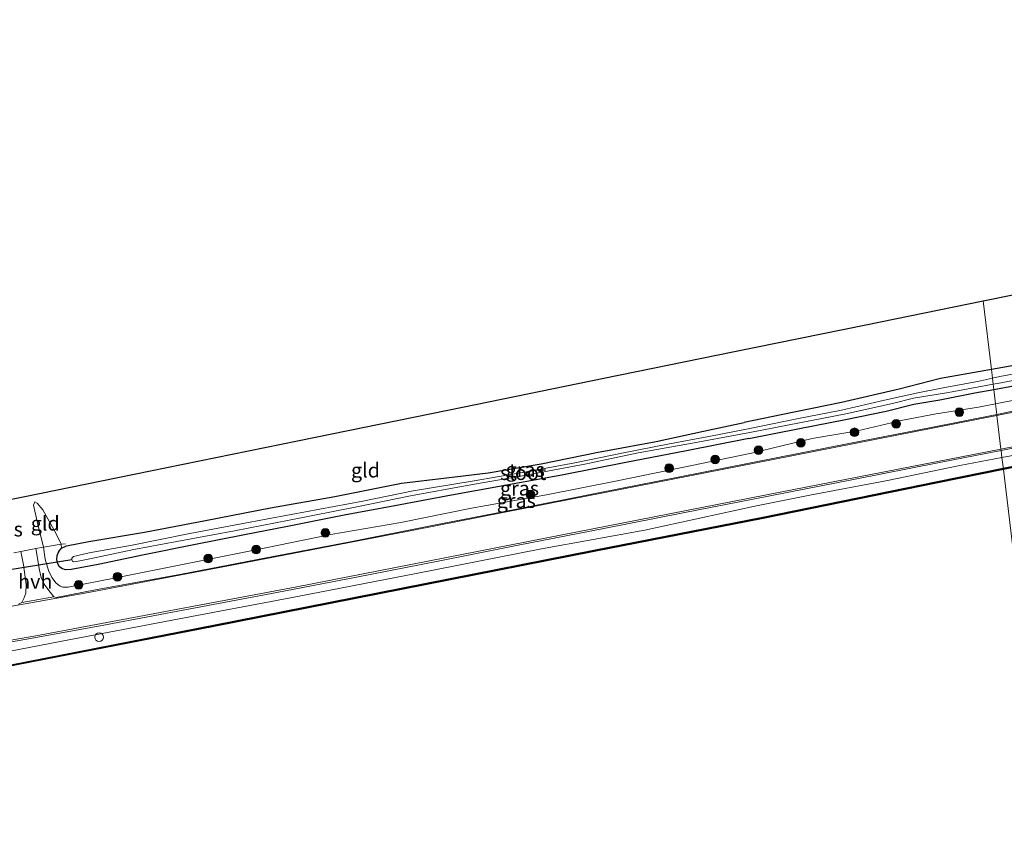
# Model space of a CAD drawing. Units: metres. Extents: x 210000 to 220000, y 583640 to 585745.
# Drawn here: x 213771 to 213942, y 584531 to 584673 of the extents above; entities that cross this region are included whole.
import ezdxf
from ezdxf.enums import TextEntityAlignment as Align

# ---------------------------------------------------------------- set-up
doc = ezdxf.new("R2010")
doc.units = ezdxf.units.M
doc.linetypes.add('IE-TERREINAFSCHEIDING', pattern=[10, 8, -2])
doc.layers.get('0').update_dxf_attribs({"lineweight": 25})
for name, color, linetype, lineweight in [('B-ME-AL-OVERIG-S-B1', 7, 'Continuous', 18), ('B-ME-GR-BOOM-S-B1', 93, 'Continuous', 18), ('B-ME-GW-KRUINLIJN-L-B1', 93, 'Continuous', 18), ('B-ME-GW-TEENLIJN-L-B1', 93, 'Continuous', 18), ('B-ME-IE-GRASLAND-GV-B6', 93, 'Continuous', 18), ('B-ME-IE-GRONDWERKLIJN-GROND_INGERICHT-GV-B6', 253, 'Continuous', 18), ('B-ME-IE-HULPGEOMETRIE-L-B1', 53, 'Continuous', 18), ('B-ME-IE-TERREINAFSCHEIDING-DOORGANG-L-B1', 8, 'IE-TERREINAFSCHEIDING-KUNSTMATIG-OPEN', 18), ('B-ME-IE-TERREINAFSCHEIDING-RASTERHEKWERK-L-B1', 8, 'IE-TERREINAFSCHEIDING', 18), ('B-ME-OB-WATERLIJN-L-B1', 133, 'OB-WATERLIJN', 18), ('B-ME-OG-WATER-GV-B6', 153, 'Continuous', 18), ('B-ME-VH-VERH_SOORT-BITUMEN-GV-B6', 8, 'IE-TERREINAFSCHEIDING-NATUURLIJK-HOUTWAL', 18), ('B-ME-VH-VERH_SOORT-HALF_VERHARDING-GV-B6', 8, 'IE-TERREINAFSCHEIDING-NATUURLIJK-HOUTWAL', 18), ('B-ME-VW-MARKERING-STREEP-015-L-B1', 7, 'Continuous', 18)]:
    doc.layers.add(name, color=color, linetype=linetype, lineweight=lineweight)
for name, color, linetype in [('B-ME-GW-INSTEEKWATERGANG-L-B1', 10, 'Continuous'), ('B-ME-KG-KADASTRAAL-OPNAMEDTMGRENS-L-B1', 10, 'Continuous'), ('B-ME-KW-DUIKER-L-B1', 10, 'Continuous'), ('B-ME-OB-BESCHOEIING-GV-B6', 10, 'Continuous')]:
    doc.layers.add(name, color=color, linetype=linetype)
doc.styles.add('NLCS-ISO', font='NLCS-ISO.TTF')
doc.linetypes.add('IE-TERREINAFSCHEIDING-KUNSTMATIG-OPEN', pattern='A,7,-1.5,[67,NLCS.SHX,S=0.75,R=0,X=0,Y=0],-1.5', length=10)
doc.linetypes.add('IE-TERREINAFSCHEIDING-NATUURLIJK-HOUTWAL', pattern='A,7,-1.5,[67,NLCS.SHX,S=0.75,R=45,X=0,Y=0],-1.5,7,-1.5,[70,NLCS.SHX,S=0.75,R=0,X=0,Y=0],-1.5', length=20)
doc.linetypes.add('OB-WATERLIJN', pattern='A,10,[32,NLCS.SHX,S=2,R=0,X=0,Y=0],-12', length=22)

# ---------------------------------------------------------------- blocks, each defined once
blk = doc.blocks.new('boom')
h = blk.add_hatch(color=256)
edge = h.paths.add_edge_path()
edge.add_arc((0, 0), 0.75, 0, 360)
blk.add_circle((0, 0), 0.75)
blk = doc.blocks.new('dtb')
blk.add_circle((0, 0), 0.75)

msp = doc.modelspace()

# ---------------------------------------------------------------- linework, layer by layer
at = {"layer": 'B-ME-GW-INSTEEKWATERGANG-L-B1'}
for points in [[(214022.5646, 584641.144, -0.7489), (214023.5511, 584637.2572, -0.7781), (214024.1631, 584633.6974, -0.809), (214024.6614, 584630.9383, -0.8763), (214024.793, 584629.6249, -0.8906), (214024.7921, 584628.8747, -0.8953), (214024.6859, 584628.5881, -0.908), (214024.4589, 584628.3429, -0.9032), (214023.9543, 584628.1571, -0.8882), (214021.7949, 584627.6854, -0.7258), (214016.374, 584626.6026, -0.6047), (214007.3744, 584624.88, -0.5864), (213998.2019, 584623.0919, -0.5627), (213987.8392, 584621.2442, -0.5207), (213975.6316, 584619.2192, -0.6165), (213964.7, 584617.1009, -0.5959), (213954.3214, 584615.2099, -0.6538), (213942.5134, 584612.8262, -0.6292), (213939.5188, 584612.2932, -0.6408)], [(213939.9335, 584608.8366, -0.5415), (213943.6211, 584609.4988, -0.5373), (213951.373, 584610.9573, -0.5746), (213956.8891, 584612.0907, -0.5532), (213962.7554, 584613.122, -0.5215), (213969.858, 584614.5605, -0.5326), (213976.7341, 584615.8344, -0.5136), (213982.9035, 584616.8837, -0.4946), (213990.9581, 584618.5294, -0.4977), (213997.8438, 584619.8375, -0.4502), (214003.7826, 584620.786, -0.4502), (214011.105, 584622.1296, -0.4249), (214018.985, 584623.6772, -0.4597), (214024.9303, 584624.885, -0.4399), (214027.87, 584625.8697, -0.3829), (214030.0135, 584626.5077, -0.3766), (214031.8666, 584626.9891, -0.3981)], [(213939.5188, 584612.2932, -0.6408), (213930.6842, 584610.7208, -0.6751), (213923.5756, 584608.8941, -0.5666), (213913.5587, 584606.5484, -0.634), (213903.138, 584604.4154, -0.6157), (213896.6902, 584603.0948, -0.6395)], [(213897.5364, 584600.3301, -0.493), (213906.2614, 584602.0966, -0.5373), (213914.2518, 584603.6574, -0.5365), (213921.2751, 584605.0887, -0.5548), (213926.1034, 584606.2753, -0.4811), (213930.5995, 584607.0512, -0.5373), (213936.6519, 584608.2473, -0.5453), (213939.9335, 584608.8366, -0.5415)], [(213897.5364, 584600.3301, -0.493), (213886.69, 584598.1897, -0.3671), (213876.2214, 584596.1844, -0.347), (213865.4258, 584594.0749, -0.3804), (213854.9483, 584592.1174, -0.3588), (213846.021, 584590.5306, -0.4276), (213836.1951, 584588.682, -0.4381), (213827.4379, 584587.0565, -0.4853), (213817.6151, 584585.1166, -0.4693), (213810.1659, 584583.6461, -0.5396), (213801.3965, 584581.898, -0.4728), (213792.7966, 584580.189, -0.4763), (213784.7959, 584578.5295, -0.4082), (213780.1172, 584577.6388, -0.3859), (213779.1375, 584577.5811, -0.3797), (213778.5332, 584577.8208, -0.3845), (213778.1125, 584578.1376, -0.3901), (213777.8108, 584578.6113, -0.3984), (213777.6393, 584579.4068, -0.4033), (213777.6863, 584580.095, -0.4068), (213777.9946, 584580.7476, -0.3998), (213778.4594, 584581.359, -0.4165), (213779.3268, 584581.7492, -0.4193), (213783.1801, 584582.4769, -0.3977), (213792.8334, 584584.1159, -0.5424), (213803.4292, 584586.1594, -0.6724), (213814.662, 584588.3515, -0.6599), (213825.7833, 584590.3103, -0.6974), (213837.3662, 584592.5968, -0.6828), (213845.1355, 584593.5333, -0.6042), (213852.3762, 584594.3842, -0.5994), (213861.5678, 584595.9573, -0.6334), (213871.1506, 584597.8944, -0.6126), (213881.4617, 584599.8346, -0.6334), (213889.6519, 584601.6148, -0.6564), (213896.6902, 584603.0948, -0.6395)]]:
    msp.add_polyline3d(points, dxfattribs=at)
at = {"layer": 'B-ME-GW-KRUINLIJN-L-B1'}
for points in [[(214220.4069, 584651.9254, 0.6243), (214205.3792, 584648.9226, 0.6655), (214193.6965, 584646.4743, 0.6433), (214182.184, 584644.3572, 0.6417), (214172.2398, 584642.3884, 0.6591), (214160.5789, 584640.1621, 0.6615), (214149.4152, 584638.1604, 0.7067), (214136.1807, 584635.4783, 0.6758), (214124.0822, 584633.0952, 0.6877), (214112.0454, 584630.853, 0.6916), (214099.2802, 584628.4143, 0.6782), (214086.3885, 584625.6691, 0.6639), (214073.8219, 584623.2041, 0.6338), (214060.5616, 584620.6137, 0.6718), (214047.966, 584618.2157, 0.6972), (214035.3611, 584615.824, 0.7502), (214022.1503, 584613.1867, 0.7637), (214009.3746, 584610.8024, 0.8064), (213997.7221, 584608.239, 0.8413), (213985.2892, 584605.7916, 0.8286), (213973.6951, 584603.554, 0.8468), (213959.9739, 584600.8024, 0.9078), (213946.3517, 584597.9973, 0.9545), (213941.3474, 584597.0514, 0.9807)], [(214032.0432, 584625.8959, 0.4683), (214030.8681, 584625.293, 0.6268), (214028.5744, 584624.5132, 0.6189), (214024.6123, 584623.0577, 0.6031), (214021.2783, 584622.1101, 0.5999), (214014.4994, 584620.75, 0.6173), (214005.5324, 584619.2353, 0.611), (213997.5986, 584617.758, 0.6268), (213989.3411, 584616.2023, 0.6316), (213980.8581, 584614.6032, 0.6569), (213972.3236, 584612.9781, 0.672), (213963.9866, 584610.9555, 0.7227), (213956.7978, 584609.6295, 0.7504), (213947.8536, 584607.8289, 0.7955), (213940.2358, 584606.3173, 0.8551)], [(213940.2358, 584606.3173, 0.8551), (213937.3198, 584605.7386, 0.8779), (213929.9666, 584604.6391, 0.8454), (213924.1849, 584603.503, 0.8177), (213916.3121, 584601.6665, 0.8502), (213908.491, 584600.3157, 0.8438), (213897.951, 584597.7968, 0.9238)], [(213897.951, 584597.7968, 0.9238), (213885.9761, 584595.3372, 1.0559), (213874.4343, 584592.9453, 1.1116), (213862.4551, 584590.5839, 1.1109), (213849.4524, 584588.284, 1.0629), (213837.2388, 584585.8147, 1.0893), (213825.1162, 584583.6881, 1.0518), (213813.5461, 584581.3333, 1.0504), (213800.8803, 584578.7857, 1.0865), (213787.8707, 584576.2226, 1.0184), (213779.6385, 584574.5901, 1.0337), (213778.7099, 584574.5988, 1.0142), (213778.2006, 584574.7856, 0.985), (213777.508, 584575.3058, 0.8891), (213776.8037, 584576.2625, 0.7514), (213776.1938, 584577.5058, 0.6262), (213775.6544, 584579.463, 0.5233), (213775.3519, 584581.5145, 0.4489), (213774.2215, 584585.964, 0.3071), (213773.5865, 584588.8018, 0.1514), (213773.8424, 584589.395, 0.0902)], [(213941.3474, 584597.0514, 0.9807), (213934.0797, 584595.6777, 1.0187), (213921.5027, 584593.0574, 1.0227), (213908.0986, 584590.5442, 1.0615), (213898.5399, 584588.6254, 1.0591)], [(213898.5399, 584588.6254, 1.0591), (213879.4942, 584584.4908, 1.0354), (213861.5733, 584581.2197, 1.0911), (213839.8669, 584576.9364, 1.0938), (213817.8119, 584572.7006, 1.1286), (213798.8158, 584569.1273, 0.9965), (213777.9581, 584565.1458, 0.9576), (213757.5727, 584561.2111, 1.0466), (213735.8575, 584557.1243, 1.0452), (213714.5493, 584553.355, 1.073), (213692.7609, 584549.0563, 1.0424), (213668.7993, 584544.8, 1.098), (213642.5771, 584540.0743, 1.2899), (213630.6181, 584538.58, 1.5889), (213617.4284, 584536.259, 1.7599), (213599.7194, 584532.9146, 1.9769), (213589.2288, 584530.7636, 1.9797), (213588.5659, 584530.7517, 1.9616), (213588.1671, 584531.0164, 2.1612)]]:
    msp.add_polyline3d(points, dxfattribs=at)
at = {"layer": 'B-ME-GW-TEENLIJN-L-B1'}
msp.add_polyline3d([(213773.8424, 584589.395, 0.0902), (213774.2707, 584589.1504, 0.0811), (213775.2085, 584587.9689, 0.102), (213777.4604, 584583.9505, -0.0044), (213778.4132, 584582.0148, -0.1567), (213778.4594, 584581.359, -0.4165)], dxfattribs=at)
at = {"layer": 'B-ME-IE-GRASLAND-GV-B6'}
for points in [[(214035.3611, 584615.824, 0.7502), (214022.1503, 584613.1867, 0.7637), (214009.3746, 584610.8024, 0.8064), (213997.7221, 584608.239, 0.8413), (213985.2892, 584605.7916, 0.8286), (213973.6951, 584603.554, 0.8468), (213959.9739, 584600.8024, 0.9078), (213946.3517, 584597.9973, 0.9545), (213941.3474, 584597.0514, 0.9807), (213941.2007, 584598.2743, 1.0614), (213944.3978, 584598.9055, 1.0596), (213958.2775, 584601.6714, 0.9575), (213974.1539, 584604.7487, 0.9274), (213988.4174, 584607.532, 0.9084), (214002.5522, 584610.3551, 0.8751), (214017.058, 584613.1365, 0.8505), (214033.4276, 584616.3329, 0.8276), (214047.7503, 584619.1437, 0.7793)], [(214052.1969, 584617.3162, -0.4733), (214022.4384, 584611.3767, -0.4713), (213990.6046, 584605.0088, -0.4682), (213959.1762, 584598.7741, -0.4437), (213941.5717, 584595.192, -0.4115), (213941.545, 584595.4049, -0.3062), (213941.3474, 584597.0514, 0.9807), (213946.3517, 584597.9973, 0.9545), (213959.9739, 584600.8024, 0.9078), (213973.6951, 584603.554, 0.8468), (213985.2892, 584605.7916, 0.8286), (213997.7221, 584608.239, 0.8413), (214009.3746, 584610.8024, 0.8064), (214022.1503, 584613.1867, 0.7637), (214035.3611, 584615.824, 0.7502)], [(213939.7008, 584610.7762, -1.7752), (213937.144, 584610.2363, -1.7752), (213931.1541, 584609.0925, -1.7752), (213926.7912, 584608.2534, -1.7752), (213921.0116, 584606.9807, -1.7752), (213913.5342, 584605.2686, -1.7752), (213905.8456, 584603.7739, -1.7752), (213897.4018, 584602.013, -1.7752), (213890.5729, 584600.6715, -1.7745), (213883.7834, 584599.4176, -1.7745), (213875.7753, 584597.8345, -1.7745), (213867.3787, 584596.1356, -1.7745), (213858.9632, 584594.5746, -1.7745), (213849.6016, 584592.927, -1.7745), (213839.388, 584591.2953, -1.7745), (213830.6751, 584589.473, -1.7745), (213818.2178, 584587.17, -1.7745), (213809.5901, 584585.5335, -1.7745), (213800.7168, 584583.8861, -1.7745), (213790.7129, 584581.8553, -1.7745), (213783.2794, 584580.5647, -1.7745), (213780.5365, 584579.8769, -1.7745), (213780.2716, 584579.5934, -1.7745), (213780.2276, 584579.302, -1.7745), (213780.3632, 584579.1083, -1.7745), (213780.5283, 584578.9838, -1.7745), (213781.0552, 584579.0409, -1.7745), (213783.3512, 584579.5098, -1.7745), (213790.9996, 584581.1241, -1.7745), (213800.9384, 584582.9373, -1.7745), (213808.4047, 584584.3544, -1.7745), (213817.9197, 584586.2009, -1.7745), (213829.6158, 584588.4875, -1.7745), (213838.9147, 584590.3922, -1.7745), (213848.993, 584592.2531, -1.7745), (213858.9554, 584593.9788, -1.7745), (213869.0823, 584595.9196, -1.7745), (213878.3585, 584597.8695, -1.7745), (213888.0645, 584599.6035, -1.7752), (213897.68, 584601.4052, -1.7752), (213906.294, 584603.0778, -1.7752), (213914.3044, 584604.6183, -1.7752), (213922.3681, 584606.427, -1.7752), (213926.0075, 584607.2963, -1.7752), (213932.0909, 584608.2887, -1.7752), (213939.8257, 584609.7352, -1.7752), (213939.9335, 584608.8366, -0.5415), (213936.6519, 584608.2473, -0.5453), (213930.5995, 584607.0512, -0.5373), (213926.1034, 584606.2753, -0.4811), (213921.2751, 584605.0887, -0.5548), (213914.2518, 584603.6574, -0.5365), (213906.2614, 584602.0966, -0.5373), (213897.5364, 584600.3301, -0.493), (213886.69, 584598.1897, -0.3671), (213876.2214, 584596.1844, -0.347), (213865.4258, 584594.0749, -0.3804), (213854.9483, 584592.1174, -0.3588), (213846.021, 584590.5306, -0.4276), (213836.1951, 584588.682, -0.4381), (213827.4379, 584587.0565, -0.4853), (213817.6151, 584585.1166, -0.4693), (213810.1659, 584583.6461, -0.5396), (213801.3965, 584581.898, -0.4728), (213792.7966, 584580.189, -0.4763), (213784.7959, 584578.5295, -0.4082), (213780.1172, 584577.6388, -0.3859), (213779.1375, 584577.5811, -0.3797), (213778.5332, 584577.8208, -0.3845), (213778.1125, 584578.1376, -0.3901), (213777.8108, 584578.6113, -0.3984), (213777.6393, 584579.4068, -0.4033), (213777.6863, 584580.095, -0.4068), (213777.9946, 584580.7476, -0.3998), (213778.4594, 584581.359, -0.4165), (213779.3268, 584581.7492, -0.4193), (213783.1801, 584582.4769, -0.3977), (213792.8334, 584584.1159, -0.5424), (213803.4292, 584586.1594, -0.6724), (213814.662, 584588.3515, -0.6599), (213825.7833, 584590.3103, -0.6974), (213837.3662, 584592.5968, -0.6828), (213845.1355, 584593.5333, -0.6042), (213852.3762, 584594.3842, -0.5994), (213861.5678, 584595.9573, -0.6334), (213871.1506, 584597.8944, -0.6126), (213881.4617, 584599.8346, -0.6334), (213889.6519, 584601.6148, -0.6564), (213896.6902, 584603.0948, -0.6395), (213903.138, 584604.4154, -0.6157), (213913.5587, 584606.5484, -0.634), (213923.5756, 584608.8941, -0.5666), (213930.6842, 584610.7208, -0.6751), (213939.5188, 584612.2932, -0.6408), (213939.7008, 584610.7762, -1.7752)], [(213939.7008, 584610.7762, -1.7752), (213939.5188, 584612.2932, -0.6408), (213942.5134, 584612.8262, -0.6292)], [(213947.8485, 584612.319, -1.7752), (213940.9957, 584611.0496, -1.7752), (213939.7008, 584610.7762, -1.7752)], [(213943.6211, 584609.4988, -0.5373), (213939.9335, 584608.8366, -0.5415), (213939.8257, 584609.7352, -1.7752), (213941.2147, 584609.9949, -1.7752), (213950.0061, 584611.7097, -1.7752)], [(213940.2358, 584606.3173, 0.8551), (213937.3198, 584605.7386, 0.8779), (213929.9666, 584604.6391, 0.8454), (213924.1849, 584603.503, 0.8177), (213916.3121, 584601.6665, 0.8502), (213908.491, 584600.3157, 0.8438), (213897.951, 584597.7968, 0.9238), (213885.9761, 584595.3372, 1.0559), (213874.4343, 584592.9453, 1.1116), (213862.4551, 584590.5839, 1.1109), (213849.4524, 584588.284, 1.0629), (213837.2388, 584585.8147, 1.0893), (213825.1162, 584583.6881, 1.0518), (213813.5461, 584581.3333, 1.0504), (213800.8803, 584578.7857, 1.0865), (213787.8707, 584576.2226, 1.0184), (213779.6385, 584574.5901, 1.0337), (213778.7099, 584574.5988, 1.0142), (213778.2006, 584574.7856, 0.985), (213777.508, 584575.3058, 0.8891), (213776.8037, 584576.2625, 0.7514), (213776.1938, 584577.5058, 0.6262), (213775.6544, 584579.463, 0.5233), (213775.3519, 584581.5145, 0.4489), (213778.4132, 584582.0148, -0.1567), (213778.4594, 584581.359, -0.4165), (213777.9946, 584580.7476, -0.3998), (213777.6863, 584580.095, -0.4068), (213777.6393, 584579.4068, -0.4033), (213777.8108, 584578.6113, -0.3984), (213778.1125, 584578.1376, -0.3901), (213778.5332, 584577.8208, -0.3845), (213779.1375, 584577.5811, -0.3797), (213780.1172, 584577.6388, -0.3859), (213784.7959, 584578.5295, -0.4082), (213792.7966, 584580.189, -0.4763), (213801.3965, 584581.898, -0.4728), (213810.1659, 584583.6461, -0.5396), (213817.6151, 584585.1166, -0.4693), (213827.4379, 584587.0565, -0.4853), (213836.1951, 584588.682, -0.4381), (213846.021, 584590.5306, -0.4276), (213854.9483, 584592.1174, -0.3588), (213865.4258, 584594.0749, -0.3804), (213876.2214, 584596.1844, -0.347), (213886.69, 584598.1897, -0.3671), (213897.5364, 584600.3301, -0.493), (213906.2614, 584602.0966, -0.5373), (213914.2518, 584603.6574, -0.5365), (213921.2751, 584605.0887, -0.5548), (213926.1034, 584606.2753, -0.4811), (213930.5995, 584607.0512, -0.5373), (213936.6519, 584608.2473, -0.5453), (213939.9335, 584608.8366, -0.5415), (213940.2358, 584606.3173, 0.8551)], [(213947.8536, 584607.8289, 0.7955), (213940.2358, 584606.3173, 0.8551), (213939.9335, 584608.8366, -0.5415), (213943.6211, 584609.4988, -0.5373)], [(213942.9514, 584605.0112, 1.0046), (213940.4524, 584604.5117, 1.012), (213940.2358, 584606.3173, 0.8551), (213947.8536, 584607.8289, 0.7955)], [(213940.4524, 584604.5117, 1.012), (213929.1198, 584602.2465, 1.0458), (213914.833, 584599.4587, 1.0632), (213897.855, 584596.1131, 1.0886), (213885.5722, 584593.6732, 1.1518), (213871.4588, 584590.9229, 1.1942), (213856.9555, 584588.0637, 1.2568), (213842.9403, 584585.3178, 1.2506), (213828.4344, 584582.4723, 1.2471), (213813.9358, 584579.6634, 1.2339), (213799.2163, 584576.8624, 1.1692), (213784.3405, 584574.1026, 1.1518), (213777.5262, 584572.8299, 1.1337), (213777.1221, 584572.9092, 1.1331), (213776.1176, 584574.2272, 1.0924), (213775.4771, 584575.1029, 1.013), (213774.9426, 584576.2766, 0.9044), (213774.6569, 584577.5437, 0.8008), (213774.019, 584581.2682, 0.547), (213775.3519, 584581.5145, 0.4489), (213775.6544, 584579.463, 0.5233), (213776.1938, 584577.5058, 0.6262), (213776.8037, 584576.2625, 0.7514), (213777.508, 584575.3058, 0.8891), (213778.2006, 584574.7856, 0.985), (213778.7099, 584574.5988, 1.0142), (213779.6385, 584574.5901, 1.0337), (213787.8707, 584576.2226, 1.0184), (213800.8803, 584578.7857, 1.0865), (213813.5461, 584581.3333, 1.0504), (213825.1162, 584583.6881, 1.0518), (213837.2388, 584585.8147, 1.0893), (213849.4524, 584588.284, 1.0629), (213862.4551, 584590.5839, 1.1109), (213874.4343, 584592.9453, 1.1116), (213885.9761, 584595.3372, 1.0559), (213897.951, 584597.7968, 0.9238), (213908.491, 584600.3157, 0.8438), (213916.3121, 584601.6665, 0.8502), (213924.1849, 584603.503, 0.8177), (213929.9666, 584604.6391, 0.8454), (213937.3198, 584605.7386, 0.8779), (213940.2358, 584606.3173, 0.8551), (213940.4524, 584604.5117, 1.012)], [(213941.3474, 584597.0514, 0.9807), (213934.0797, 584595.6777, 1.0187), (213921.5027, 584593.0574, 1.0227), (213908.0986, 584590.5442, 1.0615), (213898.5399, 584588.6254, 1.0591), (213879.4942, 584584.4908, 1.0354), (213861.5733, 584581.2197, 1.0911), (213839.8669, 584576.9364, 1.0938), (213817.8119, 584572.7006, 1.1286), (213798.8158, 584569.1273, 0.9965), (213777.9581, 584565.1458, 0.9576), (213757.5727, 584561.2111, 1.0466)], [(213757.5727, 584561.2111, 1.0466), (213777.9581, 584565.1458, 0.9576), (213798.8158, 584569.1273, 0.9965), (213817.8119, 584572.7006, 1.1286), (213839.8669, 584576.9364, 1.0938), (213861.5733, 584581.2197, 1.0911), (213879.4942, 584584.4908, 1.0354), (213898.5399, 584588.6254, 1.0591), (213908.0986, 584590.5442, 1.0615), (213921.5027, 584593.0574, 1.0227), (213934.0797, 584595.6777, 1.0187), (213941.3474, 584597.0514, 0.9807), (213941.545, 584595.4049, -0.3062), (213941.5717, 584595.192, -0.4115)], [(213757.6631, 584563.0287, 1.2049), (213772.4713, 584565.5847, 1.1806), (213786.0652, 584568.0883, 1.1827), (213800.7732, 584570.8376, 1.2494), (213815.7468, 584573.6795, 1.2883), (213829.5579, 584576.3444, 1.3043), (213843.6906, 584579.1053, 1.2946), (213857.5311, 584581.8394, 1.2988), (213872.3803, 584584.7781, 1.248), (213886.1346, 584587.4818, 1.2021), (213898.5536, 584589.912, 1.1562), (213915.6606, 584593.2582, 1.0826), (213930.2725, 584596.1166, 1.0675), (213941.2007, 584598.2743, 1.0614), (213941.3474, 584597.0514, 0.9807)], [(213941.5717, 584595.192, -0.4115), (213930.2095, 584592.9092, -0.3907), (213899.9514, 584586.7133, -0.3387), (213870.6537, 584580.9918, -0.3552), (213841.37, 584575.2391, -0.4077), (213804.7975, 584567.993, -0.4518), (213766.7466, 584560.5813, -0.3953)], [(213770.2074, 584580.564, 0.4811), (213771.4284, 584580.7896, 0.5509), (213771.8752, 584578.4669, 0.71), (213772.3637, 584575.0827, 0.9757), (213772.2894, 584573.5738, 1.0924), (213771.9556, 584572.6417, 1.1329), (213771.5683, 584571.9312, 1.1588)], [(213771.5683, 584571.9312, 1.1588), (213770.9954, 584571.6673, 1.1685)]]:
    msp.add_polyline3d(points, dxfattribs=at)
at = {"layer": 'B-ME-IE-GRONDWERKLIJN-GROND_INGERICHT-GV-B6'}
for points in [[(213939.5188, 584612.2932, -0.6408), (213938.0944, 584624.1667, -0.2873), (213957.1942, 584628.0634, -0.2615)], [(213767.4991, 584589.3626, 0.0062), (213772.0921, 584590.2996, 0.1245), (213788.1982, 584593.5855, -0.0969), (213819.3505, 584599.9411, -0.1054), (213848.2276, 584605.8325, -0.132), (213872.3937, 584610.7627, -0.2066), (213894.7351, 584615.3207, -0.2774), (213917.8034, 584620.027, -0.3703), (213938.0944, 584624.1667, -0.2873), (213939.5188, 584612.2932, -0.6408)], [(213939.5188, 584612.2932, -0.6408), (213930.6842, 584610.7208, -0.6751), (213923.5756, 584608.8941, -0.5666), (213913.5587, 584606.5484, -0.634), (213903.138, 584604.4154, -0.6157), (213896.6902, 584603.0948, -0.6395), (213889.6519, 584601.6148, -0.6564), (213881.4617, 584599.8346, -0.6334), (213871.1506, 584597.8944, -0.6126), (213861.5678, 584595.9573, -0.6334), (213852.3762, 584594.3842, -0.5994), (213845.1355, 584593.5333, -0.6042), (213837.3662, 584592.5968, -0.6828), (213825.7833, 584590.3103, -0.6974), (213814.662, 584588.3515, -0.6599), (213803.4292, 584586.1594, -0.6724), (213792.8334, 584584.1159, -0.5424), (213783.1801, 584582.4769, -0.3977), (213779.3268, 584581.7492, -0.4193), (213778.4594, 584581.359, -0.4165), (213778.4132, 584582.0148, -0.1567), (213777.4604, 584583.9505, -0.0044), (213775.2085, 584587.9689, 0.102), (213774.2707, 584589.1504, 0.0811), (213773.8424, 584589.395, 0.0902), (213773.5865, 584588.8018, 0.1514), (213774.2215, 584585.964, 0.3071), (213775.3519, 584581.5145, 0.4489), (213774.019, 584581.2682, 0.547), (213771.4284, 584580.7896, 0.5509), (213770.2074, 584580.564, 0.4811)], [(213942.5134, 584612.8262, -0.6292), (213939.5188, 584612.2932, -0.6408)], [(213778.4132, 584582.0148, -0.1567), (213775.3519, 584581.5145, 0.4489), (213774.2215, 584585.964, 0.3071), (213773.5865, 584588.8018, 0.1514), (213773.8424, 584589.395, 0.0902), (213774.2707, 584589.1504, 0.0811), (213775.2085, 584587.9689, 0.102), (213777.4604, 584583.9505, -0.0044), (213778.4132, 584582.0148, -0.1567)]]:
    msp.add_polyline3d(points, dxfattribs=at)
at = {"layer": 'B-ME-IE-HULPGEOMETRIE-L-B1'}
msp.add_polyline3d([(213938.0944, 584624.1667, -0.2873), (213939.5188, 584612.2932, -0.6408), (213939.7008, 584610.7762, -1.7752), (213939.8257, 584609.7352, -1.7752), (213939.9335, 584608.8366, -0.5415), (213940.2358, 584606.3173, 0.8551), (213940.4524, 584604.5117, 1.012), (213940.4778, 584604.2998, 1.0164), (213941.1746, 584598.4923, 1.0624), (213941.2007, 584598.2743, 1.0614), (213941.3474, 584597.0514, 0.9807), (213941.545, 584595.4049, -0.3062), (213941.5717, 584595.192, -0.4115), (213941.5981, 584594.9651, -0.727), (213949.3013, 584530.7536, -0.7261)], dxfattribs=at)
at = {"layer": 'B-ME-IE-TERREINAFSCHEIDING-DOORGANG-L-B1'}
msp.add_polyline3d([(213770.2074, 584580.564, 0.4811), (213771.4284, 584580.7896, 0.5509), (213774.019, 584581.2682, 0.547), (213775.3519, 584581.5145, 0.4489)], dxfattribs=at)
at = {"layer": 'B-ME-IE-TERREINAFSCHEIDING-RASTERHEKWERK-L-B1'}
msp.add_polyline3d([(213775.352, 584581.514, 0.449), (213778.413, 584582.015, -0.157), (213779.124, 584582.114, -0.207)], dxfattribs=at)
at = {"layer": 'B-ME-KG-KADASTRAAL-OPNAMEDTMGRENS-L-B1'}
for points in [[(213938.0944, 584624.1667, -0.2873), (213957.1942, 584628.0634, -0.2615), (213979.0165, 584632.5155, -0.2253), (213995.9438, 584635.9689, -0.1967), (214011.0767, 584639.0563, -0.3588), (214011.5357, 584639.1432, -0.3809), (214022.5646, 584641.144, -0.7489), (214024.2822, 584641.4556, -1.7752), (214025.5328, 584641.6824, -1.7752), (214026.6349, 584641.8824, -0.6208), (214035.2716, 584643.4492, -0.3265), (214054.1418, 584646.8724, -0.497), (214067.1497, 584649.2322, -0.5134), (214086.5074, 584652.5888, -0.5341), (214108.393, 584656.3838, -0.613), (214126.3547, 584659.4984, -1.0113), (214127.2952, 584659.6615, -1.9743), (214128.7392, 584659.9119, -1.9787), (214129.7649, 584660.0897, -1.1006), (214141.6365, 584662.1483, -0.5941), (214165.1124, 584666.219, -0.4782), (214186.0965, 584669.8577, -0.4451), (214203.4781, 584672.8717, -0.4484)], [(213767.4991, 584589.3626, 0.0062), (213772.0921, 584590.2996, 0.1245), (213788.1982, 584593.5855, -0.0969), (213819.3505, 584599.9411, -0.1054), (213848.2276, 584605.8325, -0.132), (213872.3937, 584610.7627, -0.2066), (213894.7351, 584615.3207, -0.2774), (213917.8034, 584620.027, -0.3703), (213938.0944, 584624.1667, -0.2873)]]:
    msp.add_polyline3d(points, dxfattribs=at)
at = {"layer": 'B-ME-KW-DUIKER-L-B1'}
msp.add_line((213780.2276, 584579.302, -1.7745), (213767.1357, 584577.2086, -1.4469), dxfattribs=at)
at = {"layer": 'B-ME-OB-BESCHOEIING-GV-B6'}
for points in [[(214220.1992, 584649.9502, -0.727), (214196.8854, 584645.315, -0.727), (214170.6138, 584640.2092, -0.727), (214140.2058, 584634.2716, -0.727), (214112.0537, 584628.7604, -0.727), (214082.1367, 584622.9287, -0.727), (214052.2493, 584617.0944, -0.727), (214022.4958, 584611.156, -0.727), (213990.6424, 584604.7842, -0.727), (213959.2232, 584598.5513, -0.727), (213941.5981, 584594.9651, -0.727), (213941.5717, 584595.192, -0.4115), (213959.1762, 584598.7741, -0.4437), (213990.6046, 584605.0088, -0.4682), (214022.4384, 584611.3767, -0.4713), (214052.1969, 584617.3162, -0.4733), (214082.0774, 584623.1491, -0.4713), (214112.0171, 584628.9852, -0.4468), (214140.1718, 584634.497, -0.4172), (214170.5287, 584640.4246, -0.3978), (214196.7634, 584645.5232, -0.355), (214220.1475, 584650.172, -0.3795)], [(213766.7466, 584560.5813, -0.3953), (213804.7975, 584567.993, -0.4518), (213841.37, 584575.2391, -0.4077), (213870.6537, 584580.9918, -0.3552), (213899.9514, 584586.7133, -0.3387), (213930.2095, 584592.9092, -0.3907), (213941.5717, 584595.192, -0.4115), (213941.5981, 584594.9651, -0.727)], [(213941.5981, 584594.9651, -0.727), (213930.2258, 584592.6802, -0.727), (213899.9963, 584586.4901, -0.727), (213870.7032, 584580.7695, -0.727), (213841.4225, 584575.0173, -0.727), (213804.8455, 584567.7877, -0.727), (213766.7916, 584560.3754, -0.727)]]:
    msp.add_polyline3d(points, dxfattribs=at)
at = {"layer": 'B-ME-OB-WATERLIJN-L-B1'}
for points in [[(214220.1992, 584649.9502, -0.727), (214196.8854, 584645.315, -0.727), (214170.6138, 584640.2092, -0.727), (214140.2058, 584634.2716, -0.727), (214112.0537, 584628.7604, -0.727), (214082.1367, 584622.9287, -0.727), (214052.2493, 584617.0944, -0.727), (214022.4958, 584611.156, -0.727), (213990.6424, 584604.7842, -0.727), (213959.2232, 584598.5513, -0.727), (213941.5981, 584594.9651, -0.727)], [(213941.5981, 584594.9651, -0.727), (213930.2258, 584592.6802, -0.727), (213899.9963, 584586.4901, -0.727)], [(213899.9963, 584586.4901, -0.727), (213870.7032, 584580.7695, -0.727), (213841.4225, 584575.0173, -0.727), (213804.8455, 584567.7877, -0.727), (213766.7916, 584560.3754, -0.727), (213738.9004, 584555.0315, -0.727), (213703.75, 584548.185, -0.727), (213694.8918, 584546.5239, -0.727), (213694.7743, 584546.3988, -0.727), (213683.0935, 584544.1086, -0.727), (213682.8195, 584544.2243, -0.727), (213653.4041, 584538.6078, -0.727), (213640.7449, 584536.0634, -0.727)]]:
    msp.add_polyline3d(points, dxfattribs=at)
at = {"layer": 'B-ME-OG-WATER-GV-B6'}
for points in [[(214041.1346, 584548.7016, -0.7261), (214033.5248, 584547.2522, -0.7261), (214025.3586, 584545.6256, -0.7261), (214018.0221, 584544.1444, -0.7261), (214009.8746, 584542.4933, -0.7261), (214002.2883, 584541.2875, -0.7261), (213993.8957, 584539.8141, -0.7261), (213986.7423, 584538.551, -0.7261), (213979.1409, 584536.7658, -0.7261), (213972.6717, 584535.3811, -0.7261), (213964.7641, 584533.9448, -0.7261), (213955.4964, 584532.0501, -0.7261), (213949.3013, 584530.7536, -0.7261), (213941.5981, 584594.9651, -0.727), (213959.2232, 584598.5513, -0.727), (213990.6424, 584604.7842, -0.727), (214022.4958, 584611.156, -0.727), (214052.2493, 584617.0944, -0.727)], [(213950.0061, 584611.7097, -1.7752), (213941.2147, 584609.9949, -1.7752), (213939.8257, 584609.7352, -1.7752), (213939.7008, 584610.7762, -1.7752), (213940.9957, 584611.0496, -1.7752), (213947.8485, 584612.319, -1.7752)], [(213939.8257, 584609.7352, -1.7752), (213932.0909, 584608.2887, -1.7752), (213926.0075, 584607.2963, -1.7752), (213922.3681, 584606.427, -1.7752), (213914.3044, 584604.6183, -1.7752), (213906.294, 584603.0778, -1.7752), (213897.68, 584601.4052, -1.7752), (213888.0645, 584599.6035, -1.7752), (213878.3585, 584597.8695, -1.7745), (213869.0823, 584595.9196, -1.7745), (213858.9554, 584593.9788, -1.7745), (213848.993, 584592.2531, -1.7745), (213838.9147, 584590.3922, -1.7745), (213829.6158, 584588.4875, -1.7745), (213817.9197, 584586.2009, -1.7745), (213808.4047, 584584.3544, -1.7745), (213800.9384, 584582.9373, -1.7745), (213790.9996, 584581.1241, -1.7745), (213783.3512, 584579.5098, -1.7745), (213781.0552, 584579.0409, -1.7745), (213780.5283, 584578.9838, -1.7745), (213780.3632, 584579.1083, -1.7745), (213780.2276, 584579.302, -1.7745), (213780.2716, 584579.5934, -1.7745), (213780.5365, 584579.8769, -1.7745), (213783.2794, 584580.5647, -1.7745), (213790.7129, 584581.8553, -1.7745), (213800.7168, 584583.8861, -1.7745), (213809.5901, 584585.5335, -1.7745), (213818.2178, 584587.17, -1.7745), (213830.6751, 584589.473, -1.7745), (213839.388, 584591.2953, -1.7745), (213849.6016, 584592.927, -1.7745), (213858.9632, 584594.5746, -1.7745), (213867.3787, 584596.1356, -1.7745), (213875.7753, 584597.8345, -1.7745), (213883.7834, 584599.4176, -1.7745), (213890.5729, 584600.6715, -1.7745), (213897.4018, 584602.013, -1.7752), (213905.8456, 584603.7739, -1.7752), (213913.5342, 584605.2686, -1.7752), (213921.0116, 584606.9807, -1.7752), (213926.7912, 584608.2534, -1.7752), (213931.1541, 584609.0925, -1.7752), (213937.144, 584610.2363, -1.7752), (213939.7008, 584610.7762, -1.7752), (213939.8257, 584609.7352, -1.7752)], [(213766.7916, 584560.3754, -0.727), (213804.8455, 584567.7877, -0.727), (213841.4225, 584575.0173, -0.727), (213870.7032, 584580.7695, -0.727), (213899.9963, 584586.4901, -0.727), (213930.2258, 584592.6802, -0.727), (213941.5981, 584594.9651, -0.727), (213949.3013, 584530.7536, -0.7261)]]:
    msp.add_polyline3d(points, dxfattribs=at)
at = {"layer": 'B-ME-VH-VERH_SOORT-BITUMEN-GV-B6'}
for points in [[(214047.7503, 584619.1437, 0.7793), (214033.4276, 584616.3329, 0.8276), (214017.058, 584613.1365, 0.8505), (214002.5522, 584610.3551, 0.8751), (213988.4174, 584607.532, 0.9084), (213974.1539, 584604.7487, 0.9274), (213958.2775, 584601.6714, 0.9575), (213944.3978, 584598.9055, 1.0596), (213941.2007, 584598.2743, 1.0614), (213941.1746, 584598.4923, 1.0624), (213940.4778, 584604.2998, 1.0164), (213940.4524, 584604.5117, 1.012), (213942.9514, 584605.0112, 1.0046), (213956.6983, 584607.6709, 0.9452), (213970.7473, 584610.4371, 0.8921), (213983.8879, 584613.0206, 0.8747), (213997.47, 584615.6567, 0.8248), (214010.8505, 584618.3347, 0.8042), (214023.179, 584620.7378, 0.7718), (214032.4913, 584622.5542, 0.7612), (214036.3396, 584623.3049, 0.7568)], [(213770.9954, 584571.6673, 1.1685), (213771.5683, 584571.9312, 1.1588), (213777.1221, 584572.9092, 1.1331), (213777.5262, 584572.8299, 1.1337), (213784.3405, 584574.1026, 1.1518), (213799.2163, 584576.8624, 1.1692), (213813.9358, 584579.6634, 1.2339), (213828.4344, 584582.4723, 1.2471), (213842.9403, 584585.3178, 1.2506), (213856.9555, 584588.0637, 1.2568), (213871.4588, 584590.9229, 1.1942), (213885.5722, 584593.6732, 1.1518), (213897.855, 584596.1131, 1.0886), (213914.833, 584599.4587, 1.0632), (213929.1198, 584602.2465, 1.0458), (213940.4524, 584604.5117, 1.012), (213940.4778, 584604.2998, 1.0164), (213941.1746, 584598.4923, 1.0624), (213941.2007, 584598.2743, 1.0614)], [(213941.2007, 584598.2743, 1.0614), (213930.2725, 584596.1166, 1.0675), (213915.6606, 584593.2582, 1.0826), (213898.5536, 584589.912, 1.1562), (213886.1346, 584587.4818, 1.2021), (213872.3803, 584584.7781, 1.248), (213857.5311, 584581.8394, 1.2988), (213843.6906, 584579.1053, 1.2946), (213829.5579, 584576.3444, 1.3043), (213815.7468, 584573.6795, 1.2883), (213800.7732, 584570.8376, 1.2494), (213786.0652, 584568.0883, 1.1827), (213772.4713, 584565.5847, 1.1806), (213757.6631, 584563.0287, 1.2049)]]:
    msp.add_polyline3d(points, dxfattribs=at)
at = {"layer": 'B-ME-VH-VERH_SOORT-HALF_VERHARDING-GV-B6'}
msp.add_polyline3d([(213777.1221, 584572.9092, 1.1331), (213771.5683, 584571.9312, 1.1588), (213771.9556, 584572.6417, 1.1329), (213772.2894, 584573.5738, 1.0924), (213772.3637, 584575.0827, 0.9757), (213771.8752, 584578.4669, 0.71), (213771.4284, 584580.7896, 0.5509), (213774.019, 584581.2682, 0.547), (213774.6569, 584577.5437, 0.8008), (213774.9426, 584576.2766, 0.9044), (213775.4771, 584575.1029, 1.013), (213776.1176, 584574.2272, 1.0924), (213777.1221, 584572.9092, 1.1331)], dxfattribs=at)
at = {"layer": 'B-ME-VW-MARKERING-STREEP-015-L-B1'}
for p, q in [((213901.9974, 584596.7571, 1.1907), (213940.4778, 584604.2998, 1.0164)), ((213902.9223, 584591.0242, 1.2224), (213941.1746, 584598.4923, 1.0624))]:
    msp.add_line(p, q, dxfattribs=at)
for points in [[(213940.4778, 584604.2998, 1.0164), (213963.5039, 584608.856, 0.9713), (214001.8943, 584616.3507, 0.9122), (214040.4273, 584623.9369, 0.791), (214079.9696, 584631.6852, 0.7553), (214123.7511, 584640.2007, 0.9138), (214162.2716, 584647.7685, 0.7211), (214204.0763, 584655.8238, 0.8408), (214223.8134, 584659.6673, 0.8268)], [(213941.1746, 584598.4923, 1.0624), (213971.7626, 584604.5186, 1.0297), (214003.7769, 584610.7872, 0.9847), (214040.0985, 584617.8841, 0.9085), (214076.7664, 584625.0956, 0.8277), (214114.2863, 584632.455, 0.7873), (214152.2504, 584639.8358, 0.8246), (214186.7194, 584646.5764, 0.7267), (214223.0132, 584653.6519, 0.7624)], [(213657.033, 584552.0153, 1.7191), (213674.0295, 584554.9531, 1.5823), (213696.3849, 584558.743, 1.3026), (213723.7659, 584563.3699, 1.1954), (213755.3327, 584568.7074, 1.2404), (213783.1276, 584573.6845, 1.169), (213808.8955, 584578.5508, 1.2995), (213839.4137, 584584.4421, 1.3011), (213866.4075, 584589.7639, 1.3073), (213901.9974, 584596.7571, 1.1907)], [(213653.5318, 584545.5745, 1.7865), (213683.431, 584550.677, 1.5145), (213728.9045, 584558.3688, 1.3094), (213773.9906, 584566.1633, 1.2286), (213819.2072, 584574.6225, 1.3063), (213864.9012, 584583.6039, 1.3405), (213902.9223, 584591.0242, 1.2224)]]:
    msp.add_polyline3d(points, dxfattribs=at)

# ---------------------------------------------------------------- block references
at = {"layer": 'B-ME-AL-OVERIG-S-B1', "rotation": 90}
msp.add_blockref('dtb', (213784.9599, 584565.9241, 0.8728), dxfattribs=at)
at = {"layer": 'B-ME-GR-BOOM-S-B1', "rotation": 90}
for p in [(213933.9716, 584604.9124, 0.7993), (213923.0527, 584602.8862, 0.8715), (213915.8057, 584601.4092, 0.8665), (213906.5312, 584599.5907, 0.9051), (213899.1976, 584598.3137, 0.7775), (213891.6939, 584596.7117, 0.9122), (213883.6867, 584595.1764, 0.8944), (213859.6903, 584590.6215, 0.8426), (213824.1591, 584584.0041, 0.9203), (213812.1821, 584581.0933, 0.9948), (213803.8888, 584579.5387, 0.9867), (213788.1753, 584576.409, 1.0046), (213781.4313, 584574.9963, 0.9722)]:
    msp.add_blockref('boom', p, dxfattribs=at)

# ---------------------------------------------------------------- texts
at = {"layer": 'B-ME-IE-GRASLAND-GV-B6', "ltscale": 0.2, "style": 'NLCS-ISO'}
for p in [(213858.7864, 584594.9371), (213857.7938, 584591.7134), (213857.2357, 584589.5736), (213768.3843, 584584.6277)]:
    msp.add_text('gras', height=2.5, dxfattribs=at).set_placement(p, align=Align.MIDDLE_CENTER)
at = {"layer": 'B-ME-IE-GRONDWERKLIJN-GROND_INGERICHT-GV-B6', "ltscale": 0.2, "style": 'NLCS-ISO'}
for p in [(213831.1114, 584594.8372), (213775.6409, 584585.6416)]:
    msp.add_text('gld', height=2.5, dxfattribs=at).set_placement(p, align=Align.MIDDLE_CENTER)
at = {"layer": 'B-ME-OG-WATER-GV-B6', "ltscale": 0.2, "style": 'NLCS-ISO'}
msp.add_text('sloot', height=2.5, dxfattribs=at).set_placement((213858.4301, 584594.4011), align=Align.MIDDLE_CENTER)
at = {"layer": 'B-ME-VH-VERH_SOORT-HALF_VERHARDING-GV-B6', "ltscale": 0.2, "style": 'NLCS-ISO'}
msp.add_text('hvh', height=2.5, dxfattribs=at).set_placement((213773.9183, 584575.5941), align=Align.MIDDLE_CENTER)

doc.saveas('drawing.dxf')
